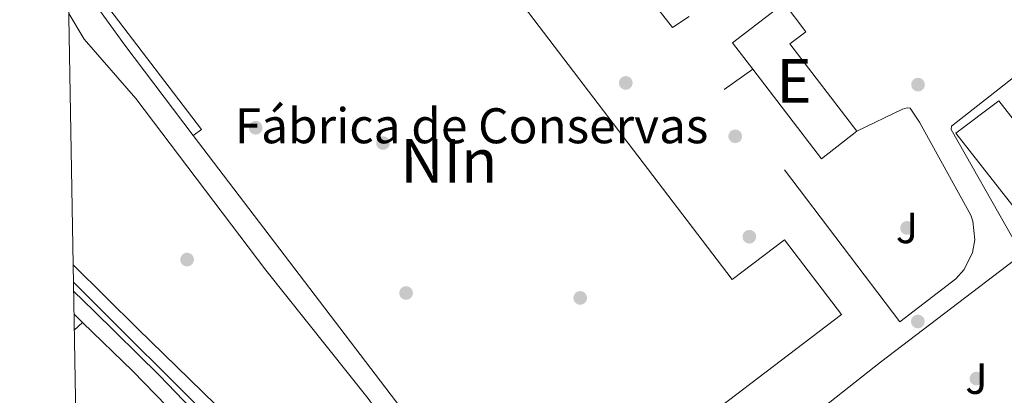
# Model space of a CAD drawing. Units: metres. Extents: x 622501 to 629488, y 4646217 to 4650966.
# Drawn here: x 622501 to 622726, y 4650108 to 4650194 of the extents above; entities that cross this region are included whole.
import ezdxf
from ezdxf.enums import TextEntityAlignment as Align

# ---------------------------------------------------------------- set-up
doc = ezdxf.new("R2010")
doc.units = ezdxf.units.M
doc.header["$MEASUREMENT"] = 0
doc.linetypes.add('DGN Style 2', pattern=[72.65900000000002, 43.59540000000001, -29.0636])
doc.linetypes.add('DGN Style 3', pattern=[101.7226, 72.659, -29.0636])
for name, color, linetype, lineweight in [('Nivel 13', 7, 'Continuous', 0), ('Nivel 15', 7, 'Continuous', 0), ('Nivel 17', 7, 'Continuous', 0), ('Nivel 20', 7, 'Continuous', 0), ('Nivel 21', 7, 'Continuous', 0), ('Nivel 25', 7, 'Continuous', 0), ('Nivel 26', 7, 'Continuous', 0), ('Nivel 36', 7, 'Continuous', 0), ('Nivel 44', 7, 'Continuous', 0), ('Nivel 48', 7, 'Continuous', 0), ('Nivel 52', 7, 'Continuous', 0), ('Nivel 61', 7, 'Continuous', 0)]:
    doc.layers.add(name, color=color, linetype=linetype, lineweight=lineweight)
doc.styles.add('Style-arial', font='arial.shx', dxfattribs={"bigfont": 'arialbig.shx'})
doc.styles.add('Style-Arial Narrow', font='txt')

# ---------------------------------------------------------------- blocks, each defined once
blk = doc.blocks.new('5PERFI')
at = {"layer": 'Nivel 17', "linetype": 'Continuous', "lineweight": 0}
h = blk.add_hatch(color=7, dxfattribs=at)
edge = h.paths.add_edge_path()
edge.add_arc((0.02410426735877991, -0.01892352104187012), 15.5998547143458, 315.0000000018422, 675.0000000018422)

msp = doc.modelspace()

# ---------------------------------------------------------------- linework, layer by layer
at = {"layer": 'Nivel 13', "color": 4, "linetype": 'Continuous', "lineweight": 0}
msp.add_polyline3d([(622513.5700000003, 4650134.050000001, 266.85), (622547.4400000013, 4650100.23, 266.85), (622574.8500000015, 4650073.359999999, 266.96), (622588.5199999996, 4650059.559999999, 266.62), (622609.629999999, 4650039.640000001, 266.3), (622627.370000001, 4650022.280000001, 266.07)], dxfattribs=at)
at = {"layer": 'Nivel 15', "color": 51, "linetype": 'Continuous', "lineweight": 13, "extrusion": (0.03737618983952327, 0.03941746636887754, 0.9985235519396317), "elevation": 206842.5325326628, "flags": 128}
msp.add_lwpolyline([(2747777.335152401, -3797202.855207384), (2747778.855914393, -3797192.730115637), (2747804.326430736, -3797196.780152336)], dxfattribs=at)
at = {"layer": 'Nivel 15', "color": 1, "linetype": 'Continuous', "lineweight": 13}
for points in [[(622540.9100000001, 4650167.550000001, 272.71), (622542.8000000007, 4650168.989999998, 275.55), (622518.6799999997, 4650200.66, 274.3), (622590.5899999999, 4650255.420000002, 276.31)], [(622590.5899999999, 4650255.420000002, 276.31), (622599.1400000006, 4650244.190000001, 273.16), (622603.8999999985, 4650247.809999999, 273.02), (622612.0500000007, 4650237.109999999, 273), (622607.2899999991, 4650233.489999998, 273.16), (622615.7600000016, 4650222.359999999, 274.85), (622604.0199999996, 4650213.420000002, 274.85), (622663.9800000004, 4650134.649999999, 274.59), (622675.8900000006, 4650143.719999999, 274.85), (622688.8900000006, 4650126.649999999, 274.98), (622616.5799999982, 4650071.609999999, 274.98), (622603.870000001, 4650088.309999999, 272.69), (622602.2199999988, 4650087.050000001, 272.63), (622540.9100000001, 4650167.550000001, 272.71)]]:
    msp.add_polyline3d(points, dxfattribs=at)
at = {"layer": 'Nivel 15', "color": 51, "linetype": 'Continuous', "lineweight": 13}
for points in [[(622668.6499999985, 4650182.739999998, 271.53), (622664.0300000012, 4650188.77, 271.46), (622675.8000000007, 4650197.800000001, 271.23), (622680.7800000012, 4650191.300000001, 271.2), (622677.129999999, 4650188.5, 271.15), (622692.4100000001, 4650168.57, 271.2)], [(622734.2800000012, 4650148.109999999, 270.58), (622733.2800000012, 4650149.379999999, 270.58), (622731.0500000007, 4650147.629999999, 273.08), (622715.0300000012, 4650168.080000002, 273.1), (622724.8399999999, 4650175.52, 273.31), (622740.7699999996, 4650155.199999999, 273.16), (622750.5500000007, 4650162.870000001, 270.73), (622756.9800000004, 4650154.66, 270.58)]]:
    msp.add_polyline3d(points, dxfattribs=at)
at = {"layer": 'Nivel 20', "color": 7, "linetype": 'DGN Style 2', "lineweight": 0, "extrusion": (0.007392865118446287, -0.009673996923011926, 0.9999258769173214), "elevation": -40114.85387131887, "flags": 128}
msp.add_lwpolyline([(622635.1118275113, 4650024.293227207), (622631.3519302718, 4650021.753077138), (622609.2092823498, 4650050.314413644), (622610.9992334284, 4650051.364492536), (622615.0191235617, 4650054.75462142)], dxfattribs=at)
at = {"layer": 'Nivel 20', "color": 7, "linetype": 'DGN Style 2', "lineweight": 0, "extrusion": (0.00665477341163486, 0.005043373097758199, 0.9999651385816591), "elevation": 27864.19028692384, "flags": 128}
msp.add_lwpolyline([(622767.580163192, 4650058.18940679), (622664.4952585287, 4649980.068413258)], dxfattribs=at)
at = {"layer": 'Nivel 20', "color": 7, "linetype": 'DGN Style 2', "lineweight": 0}
for points in [[(622714.9899999984, 4650134.850000001, 267.08), (622702.2100000009, 4650124.960000001, 267.97), (622662.1000000015, 4650178.059999999, 268.1), (622668.6499999985, 4650182.739999998, 268.05)], [(622680.0700000003, 4650061.460000001, 268.77), (622675.0300000012, 4650068.34, 268.74), (622680.25, 4650072.27, 268.72), (622673.2699999996, 4650083.210000001, 268.59), (622678.8399999999, 4650100.859999999, 268.46), (622697.8500000015, 4650115.780000001, 268.22), (622728.4600000009, 4650139.16, 267.34), (622733.6700000018, 4650132.719999999, 267.24), (622758.5899999999, 4650152.07, 267.08), (622756.9800000004, 4650154.66, 267.1)], [(622581.129999999, 4650071.27, 268.41), (622558.9699999988, 4650093.510000002, 268.41), (622528.2899999991, 4650123.43, 268.77), (622513.5100000016, 4650138.02, 268.77)]]:
    msp.add_polyline3d(points, dxfattribs=at)
at = {"layer": 'Nivel 21', "color": 7, "linetype": 'Continuous', "lineweight": 0, "extrusion": (0.002673179334009932, -0.002617196520732237, 0.9999930021728253), "elevation": -10238.73666479468, "flags": 128}
msp.add_lwpolyline([(622510.760776557, 4650115.879231654), (622512.6707964614, 4650114.009225249)], dxfattribs=at)
at = {"layer": 'Nivel 21', "color": 7, "linetype": 'Continuous', "lineweight": 0, "extrusion": (0.1467073781556434, 0.1430305015101386, 0.9787845630333855), "elevation": 756699.1123944635, "flags": 128}
msp.add_lwpolyline([(2895030.424532585, -3613501.411395278), (2895014.377372259, -3613501.850650832), (2895003.232472081, -3613501.850650832)], dxfattribs=at)
at = {"layer": 'Nivel 21', "color": 7, "linetype": 'DGN Style 3', "lineweight": 0}
msp.add_polyline3d([(622513.6099999994, 4650131.989999998, 267.01), (622518.25, 4650127.48, 266.97), (622533.2300000004, 4650112.73, 266.91), (622550.5799999982, 4650094.73, 266.9), (622578.6499999985, 4650067.629999999, 267.08), (622628.25, 4650018.890000001, 266.57)], dxfattribs=at)
at = {"layer": 'Nivel 25', "color": 1, "linetype": 'Continuous', "lineweight": 0}
for points in [[(622540.9100000001, 4650167.550000001, 268.79), (622525.3299999982, 4650188.25, 268.63), (622516.9499999993, 4650199.859999999, 268.45), (622515.5700000003, 4650202.219999999, 268.35), (622515.1900000013, 4650203.670000002, 268.24), (622515.25, 4650205.370000001, 268.14), (622516.1400000006, 4650209.100000001, 268.06), (622517.3099999987, 4650211.91, 267.9), (622518.9100000001, 4650214.52, 267.85), (622524.9699999988, 4650220.16, 267.7), (622544.1600000001, 4650235.359999999, 267.67), (622563.379999999, 4650249.580000002, 267.64), (622574.9499999993, 4650257.469999999, 267.67), (622580.4299999997, 4650259.039999999, 267.75), (622584.3099999987, 4650259.170000002, 267.8), (622587.4699999988, 4650258.670000002, 267.8), (622590.5899999999, 4650255.420000002, 267.8)], [(622734.2800000012, 4650148.109999999, 266.97), (622728.6099999994, 4650144.09, 267.05), (622728.0500000007, 4650144.120000001, 267.05), (622713.9299999997, 4650168.949999999, 266.87), (622714.0100000016, 4650169.739999998, 266.79), (622734.8900000006, 4650186.109999999, 266.53), (622735.4800000004, 4650187.16, 266.56), (622735.4100000001, 4650188.330000002, 266.58), (622734.2600000016, 4650190.609999999, 266.71), (622729.1099999994, 4650198.850000001, 266.84), (622728.879999999, 4650200.600000001, 266.87), (622730.2100000009, 4650204.43, 266.92)], [(622512.5100000016, 4650195.48, 268.05), (622515.9899999984, 4650189.629999999, 268.04), (622527.7899999991, 4650176.010000002, 268.09), (622557.5100000016, 4650136.84, 268.19), (622580.879999999, 4650107.5, 268.14), (622598.4899999984, 4650082.809999999, 267.75)], [(622692.4100000001, 4650168.57, 267.22), (622702.8399999999, 4650173.600000001, 267.14), (622703.870000001, 4650173.920000002, 267.14), (622704.5899999999, 4650173.859999999, 267.16), (622706.7100000009, 4650170.629999999, 267.14), (622718.3999999985, 4650149.41, 267.03), (622718.879999999, 4650148.030000001, 267.02), (622719.3500000015, 4650143.73, 267), (622718.8500000015, 4650140.879999999, 267.01), (622716.9400000013, 4650136.989999998, 267.05), (622714.9899999984, 4650134.850000001, 267.08)]]:
    msp.add_polyline3d(points, dxfattribs=at)
at = {"layer": 'Nivel 36', "color": 92, "linetype": 'Continuous', "lineweight": 0, "extrusion": (0.02281064363004336, 0.02157763586625724, 0.9995069185191299), "elevation": 114806.0112475393, "flags": 128}
msp.add_lwpolyline([(2950376.223987758, -3645996.005556326), (2950376.223987756, -3645993.457733728)], dxfattribs=at)
at = {"layer": 'Nivel 52', "color": 1, "linetype": 'Continuous', "lineweight": 13}
for points in [[(622540.9100000001, 4650167.550000001, 272.71), (622602.2199999988, 4650087.050000001, 272.63), (622603.870000001, 4650088.309999999, 272.69), (622616.5799999982, 4650071.609999999, 274.98), (622688.8900000006, 4650126.649999999, 274.98), (622675.8900000006, 4650143.719999999, 274.85), (622663.9800000004, 4650134.649999999, 274.59), (622604.0199999996, 4650213.420000002, 274.85), (622615.7600000016, 4650222.359999999, 274.85), (622607.2899999991, 4650233.489999998, 273.16), (622612.0500000007, 4650237.109999999, 273), (622603.8999999985, 4650247.809999999, 273.02), (622599.1400000006, 4650244.190000001, 273.16), (622590.5899999999, 4650255.420000002, 276.31), (622518.6799999997, 4650200.66, 274.3), (622542.8000000007, 4650168.989999998, 275.55)], [(622692.4100000001, 4650168.57, 271.2), (622677.129999999, 4650188.5, 271.15), (622680.7800000012, 4650191.300000001, 271.2), (622675.8000000007, 4650197.800000001, 271.23), (622664.0300000012, 4650188.77, 271.46), (622668.6499999985, 4650182.739999998, 271.53), (622684.3500000015, 4650162.280000001, 271.75)], [(622756.9800000004, 4650154.66, 270.58), (622750.5500000007, 4650162.870000001, 270.73), (622740.7699999996, 4650155.199999999, 273.16), (622724.8399999999, 4650175.52, 273.31), (622715.0300000012, 4650168.080000002, 273.1), (622731.0500000007, 4650147.629999999, 273.08), (622733.2800000012, 4650149.379999999, 270.58), (622734.2800000012, 4650148.109999999, 270.58), (622739.7300000004, 4650141.149999999, 270.58)]]:
    msp.add_polyline3d(points, close=True, dxfattribs=at)
at = {"layer": 'Nivel 61', "color": 7, "linetype": 'Continuous', "lineweight": 0, "flags": 128}
msp.add_lwpolyline([(622581.3299999982, 4646217.77), (622501.2899999991, 4650844.030000001), (625952.25, 4650904.460000001), (629403.2100000009, 4650966.5), (629487.7300000004, 4646340.280000001)], close=True, dxfattribs=at)

# ---------------------------------------------------------------- block references
at = {"layer": 'Nivel 17', "color": 7, "linetype": 'Continuous', "lineweight": 0, "xscale": 0.1000009313241567, "yscale": 0.1000009313241567, "zscale": 0.1000009313241567}
for p in [(622639.6600000001, 4650179.600000001, 266.89), (622706.379999999, 4650179.210000001, 266.94), (622555.1600000001, 4650169.359999999, 267.3), (622664.6499999985, 4650167.399999999, 267.04), (622584.2300000004, 4650165.859999999, 266.99), (622703.8599999994, 4650146.469999999, 266.29), (622667.870000001, 4650144.449999999, 266.99), (622539.5100000016, 4650139.23, 267.75), (622589.5, 4650131.59, 267.1), (622629.2600000016, 4650130.460000001, 266.99), (622706.3500000015, 4650125.080000002, 267.3), (622719.7100000009, 4650112.030000001, 266.29)]:
    msp.add_blockref('5PERFI', p, dxfattribs=at)

# ---------------------------------------------------------------- texts
at = {"layer": 'Nivel 26', "color": 92, "linetype": 'Continuous', "lineweight": 0, "style": 'Style-arial'}
for p in [(622703.8607015721, 4650146.469979998, 266.31), (622719.7107015736, 4650112.02998, 266.31)]:
    msp.add_text('J', height=6.99996, dxfattribs=at).set_placement(p, align=Align.MIDDLE_CENTER)
at = {"layer": 'Nivel 44', "color": 6, "linetype": 'Continuous', "lineweight": 0, "style": 'Style-arial'}
msp.add_text('Fábrica de Conservas', height=7.999980000000001, dxfattribs=at).set_placement((622550.379999999, 4650165.809999999, 267.9))
at = {"layer": 'Nivel 48', "color": 1, "linetype": 'Continuous', "lineweight": 0, "style": 'Style-Arial Narrow'}
for s, p in [('E', (622678.059976276, 4650180.09998, 267.03)), ('NIn', (622599.2785853297, 4650161.769979998, 266.97))]:
    msp.add_text(s, height=9.99996, dxfattribs=at).set_placement(p, align=Align.MIDDLE_CENTER)

doc.saveas('drawing.dxf')
